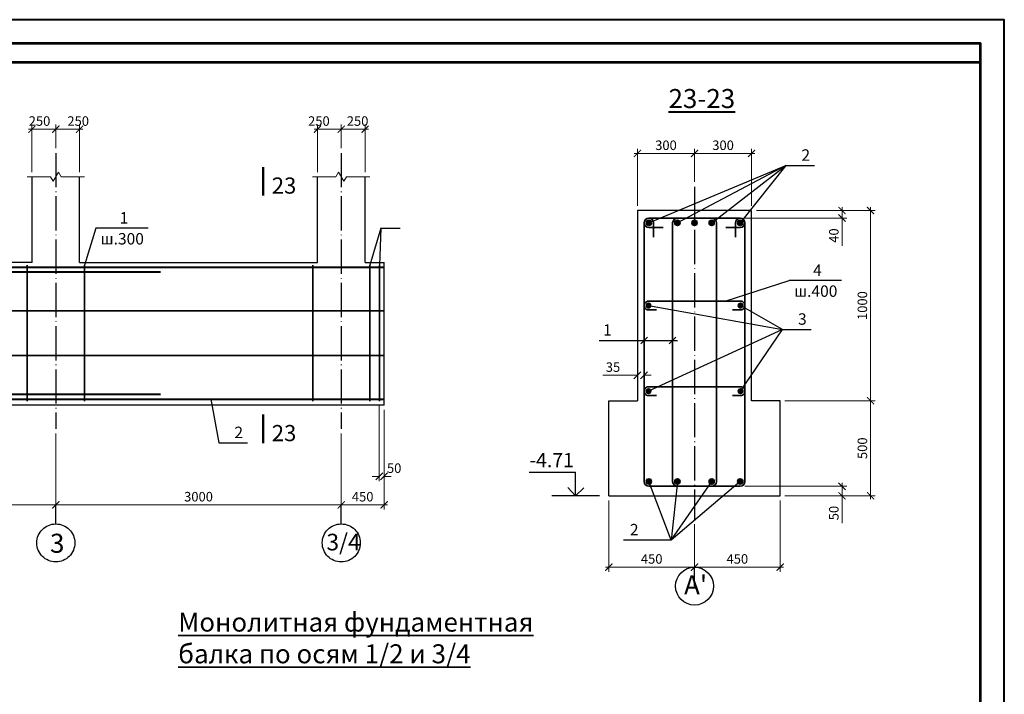
# Model space of a CAD drawing. Units: millimetres. Extents: x 0 to 3240, y 0 to 1808.
# Drawn here: x 2093 to 2300, y 155 to 297 of the extents above; entities that cross this region are included whole.
import ezdxf

# ---------------------------------------------------------------- set-up
doc = ezdxf.new("R2010")
doc.units = ezdxf.units.MM
doc.linetypes.add('ACAD_ISO04W100', pattern=[30, 24, -3, 0, -3])
for name, color, linetype, lineweight in [('Арматура', 7, 'Continuous', 13), ('колонны', 7, 'Continuous', 13), ('оси', 7, 'ACAD_ISO04W100', 13), ('размеры', 7, 'Continuous', 13), ('Текст', 7, 'Continuous', 0)]:
    doc.layers.add(name, color=color, linetype=linetype, lineweight=lineweight)
doc.layers.add('Фунд. Балка', color=7, linetype='Continuous')
doc.layers.add('Фундамент', color=7, linetype='Continuous')
doc.styles.get("Standard").update_dxf_attribs({"font": 'ARIAL.TTF'})
doc.styles.add('style2', font='ARIAL.TTF', dxfattribs={"height": 2})
doc.dimstyles.new('Standard$0', dxfattribs={"dimtxt": 2, "dimasz": 1.5, "dimexe": 1, "dimexo": 1, "dimgap": 0.7, "dimtad": 1, "dimdec": 0, "dimlfac": 100, "dimzin": 0, "dimdsep": 46, "dimtxsty": 'Standard', "dimblk": 'ARCHTICK', "dimblk1": 'ARCHTICK', "dimcen": 1, "dimdle": 0.7, "dimclrd": 256, "dimclre": 256, "dimclrt": 7, "dimadec": 1, "dimazin": 0, "dimtfac": 1, "dimtdec": 0, "dimtofl": 0, "dimtmove": 0, "dimatfit": 2, "dimldrblk": 'ARCHTICK', "dimfxl": 1, "dimtolj": 1, "dimtzin": 0, "dimlwd": -1, "dimlwe": -1, "dimarcsym": 0})

# ---------------------------------------------------------------- blocks, each defined once
blk = doc.blocks.new('_ArchTick')
at = {"color": 0, "linetype": 'ByBlock', "const_width": 0.15}
blk.add_lwpolyline([(-0.5, -0.5), (0.5, 0.5)], dxfattribs=at)
blk = doc.blocks.new('*D1141')
at = {"layer": 'Defpoints', "color": 0, "ltscale": 0.3}
for p in [(2095.64, 273.96), (2100.64, 268.96), (2095.64, 263.96)]:
    blk.add_point(p, dxfattribs=at)
at = {"layer": 'размеры', "ltscale": 0.3}
for p, q in [((2101.34, 273.96), (2094.94, 273.96)), ((2095.64, 264.96), (2095.64, 274.96)), ((2100.64, 269.96), (2100.64, 274.96))]:
    blk.add_line(p, q, dxfattribs=at)
at = {"layer": 'размеры', "ltscale": 0.3, "xscale": 1.5, "yscale": 1.5, "zscale": 1.5, "rotation": 180}
blk.add_blockref('_ArchTick', (2095.64, 273.96), dxfattribs=at)
at = {"layer": 'размеры', "ltscale": 0.3, "xscale": 1.5, "yscale": 1.5, "zscale": 1.5}
blk.add_blockref('_ArchTick', (2100.64, 273.96), dxfattribs=at)
at = {"layer": 'размеры', "color": 7, "ltscale": 0.3, "insert": (2097.22, 275.68), "char_height": 2, "attachment_point": 5}
blk.add_mtext('\\A1;250', dxfattribs=at)
blk = doc.blocks.new('*D1137')
at = {"layer": 'Defpoints', "color": 0, "ltscale": 0.3}
for p in [(2100.64, 273.96), (2100.64, 268.96), (2105.64, 263.96)]:
    blk.add_point(p, dxfattribs=at)
at = {"layer": 'размеры', "ltscale": 0.3}
for p, q in [((2106.34, 273.96), (2099.94, 273.96)), ((2100.64, 269.96), (2100.64, 274.96)), ((2105.64, 264.96), (2105.64, 274.96))]:
    blk.add_line(p, q, dxfattribs=at)
at = {"layer": 'размеры', "ltscale": 0.3, "xscale": 1.5, "yscale": 1.5, "zscale": 1.5, "rotation": 180}
blk.add_blockref('_ArchTick', (2100.64, 273.96), dxfattribs=at)
at = {"layer": 'размеры', "ltscale": 0.3, "xscale": 1.5, "yscale": 1.5, "zscale": 1.5}
blk.add_blockref('_ArchTick', (2105.64, 273.96), dxfattribs=at)
at = {"layer": 'размеры', "color": 7, "ltscale": 0.3, "insert": (2105.35, 275.68), "char_height": 2, "attachment_point": 5}
blk.add_mtext('\\A1;250', dxfattribs=at)
blk = doc.blocks.new('*D1142')
at = {"layer": 'Defpoints', "color": 0, "ltscale": 0.3}
for p in [(2168.64, 216.76), (2169.64, 215.96), (2169.64, 200.96)]:
    blk.add_point(p, dxfattribs=at)
at = {"layer": 'размеры', "ltscale": 0.3}
for p, q in [((2168.64, 215.76), (2168.64, 199.96)), ((2169.64, 214.96), (2169.64, 199.96)), ((2168.64, 200.96), (2167.14, 200.96)), ((2169.64, 200.96), (2171.14, 200.96))]:
    blk.add_line(p, q, dxfattribs=at)
at = {"layer": 'размеры', "ltscale": 0.3, "xscale": 1.5, "yscale": 1.5, "zscale": 1.5}
blk.add_blockref('_ArchTick', (2168.64, 200.96), dxfattribs=at)
at = {"layer": 'размеры', "ltscale": 0.3, "xscale": 1.5, "yscale": 1.5, "zscale": 1.5, "rotation": 180}
blk.add_blockref('_ArchTick', (2169.64, 200.96), dxfattribs=at)
at = {"layer": 'размеры', "color": 7, "ltscale": 0.3, "insert": (2171.76, 202.68), "char_height": 2, "attachment_point": 5}
blk.add_mtext('\\A1;50', dxfattribs=at)
blk = doc.blocks.new('*D1146')
at = {"layer": 'Defpoints', "color": 0, "ltscale": 0.3}
for p in [(2165.64, 273.96), (2160.64, 268.96), (2165.64, 263.96)]:
    blk.add_point(p, dxfattribs=at)
at = {"layer": 'размеры', "ltscale": 0.3}
for p, q in [((2159.94, 273.96), (2166.34, 273.96)), ((2160.64, 269.96), (2160.64, 274.96)), ((2165.64, 264.96), (2165.64, 274.96))]:
    blk.add_line(p, q, dxfattribs=at)
at = {"layer": 'размеры', "ltscale": 0.3, "xscale": 1.5, "yscale": 1.5, "zscale": 1.5, "rotation": 180}
blk.add_blockref('_ArchTick', (2160.64, 273.96), dxfattribs=at)
at = {"layer": 'размеры', "ltscale": 0.3, "xscale": 1.5, "yscale": 1.5, "zscale": 1.5}
blk.add_blockref('_ArchTick', (2165.64, 273.96), dxfattribs=at)
at = {"layer": 'размеры', "color": 7, "ltscale": 0.3, "insert": (2164.07, 275.68), "char_height": 2, "attachment_point": 5}
blk.add_mtext('\\A1;250', dxfattribs=at)
blk = doc.blocks.new('*D1143')
at = {"layer": 'Defpoints', "color": 0, "ltscale": 0.3}
for p in [(2160.64, 210.96), (2169.64, 200.96), (2169.64, 194.96)]:
    blk.add_point(p, dxfattribs=at)
at = {"layer": 'размеры', "ltscale": 0.3}
for p, q in [((2160.64, 209.96), (2160.64, 193.96)), ((2169.64, 199.96), (2169.64, 193.96)), ((2159.94, 194.96), (2170.34, 194.96))]:
    blk.add_line(p, q, dxfattribs=at)
at = {"layer": 'размеры', "ltscale": 0.3, "xscale": 1.5, "yscale": 1.5, "zscale": 1.5, "rotation": 180}
blk.add_blockref('_ArchTick', (2160.64, 194.96), dxfattribs=at)
at = {"layer": 'размеры', "ltscale": 0.3, "xscale": 1.5, "yscale": 1.5, "zscale": 1.5}
blk.add_blockref('_ArchTick', (2169.64, 194.96), dxfattribs=at)
at = {"layer": 'размеры', "color": 7, "ltscale": 0.3, "insert": (2165.14, 196.68), "char_height": 2, "attachment_point": 5}
blk.add_mtext('\\A1;450', dxfattribs=at)
blk = doc.blocks.new('*D1144')
at = {"layer": 'Defpoints', "color": 0, "ltscale": 0.3}
for p in [(2160.64, 273.96), (2160.64, 268.96), (2155.64, 263.96)]:
    blk.add_point(p, dxfattribs=at)
at = {"layer": 'размеры', "ltscale": 0.3}
for p, q in [((2154.94, 273.96), (2161.34, 273.96)), ((2155.64, 264.96), (2155.64, 274.96)), ((2160.64, 269.96), (2160.64, 274.96))]:
    blk.add_line(p, q, dxfattribs=at)
at = {"layer": 'размеры', "ltscale": 0.3, "xscale": 1.5, "yscale": 1.5, "zscale": 1.5, "rotation": 180}
blk.add_blockref('_ArchTick', (2155.64, 273.96), dxfattribs=at)
at = {"layer": 'размеры', "ltscale": 0.3, "xscale": 1.5, "yscale": 1.5, "zscale": 1.5}
blk.add_blockref('_ArchTick', (2160.64, 273.96), dxfattribs=at)
at = {"layer": 'размеры', "color": 7, "ltscale": 0.3, "insert": (2155.94, 275.68), "char_height": 2, "attachment_point": 5}
blk.add_mtext('\\A1;250', dxfattribs=at)
blk = doc.blocks.new('*D1145')
at = {"layer": 'Defpoints', "color": 0, "ltscale": 0.3}
for p in [(2100.64, 210.96), (2160.64, 210.96), (2160.64, 194.96)]:
    blk.add_point(p, dxfattribs=at)
at = {"layer": 'размеры', "ltscale": 0.3}
for p, q in [((2100.64, 209.96), (2100.64, 193.96)), ((2160.64, 209.96), (2160.64, 193.96)), ((2099.94, 194.96), (2161.34, 194.96))]:
    blk.add_line(p, q, dxfattribs=at)
at = {"layer": 'размеры', "ltscale": 0.3, "xscale": 1.5, "yscale": 1.5, "zscale": 1.5, "rotation": 180}
blk.add_blockref('_ArchTick', (2100.64, 194.96), dxfattribs=at)
at = {"layer": 'размеры', "ltscale": 0.3, "xscale": 1.5, "yscale": 1.5, "zscale": 1.5}
blk.add_blockref('_ArchTick', (2160.64, 194.96), dxfattribs=at)
at = {"layer": 'размеры', "color": 7, "ltscale": 0.3, "insert": (2130.64, 196.68), "char_height": 2, "attachment_point": 5}
blk.add_mtext('\\A1;3000', dxfattribs=at)
blk = doc.blocks.new('*D1149')
at = {"layer": 'Defpoints', "color": 0, "ltscale": 0.3}
for p in [(2040.64, 210.96), (2100.64, 210.96), (2040.64, 194.96)]:
    blk.add_point(p, dxfattribs=at)
at = {"layer": 'размеры', "ltscale": 0.3}
for p, q in [((2040.64, 209.96), (2040.64, 193.96)), ((2100.64, 209.96), (2100.64, 193.96)), ((2101.34, 194.96), (2039.94, 194.96))]:
    blk.add_line(p, q, dxfattribs=at)
at = {"layer": 'размеры', "ltscale": 0.3, "xscale": 1.5, "yscale": 1.5, "zscale": 1.5, "rotation": 180}
blk.add_blockref('_ArchTick', (2040.64, 194.96), dxfattribs=at)
at = {"layer": 'размеры', "ltscale": 0.3, "xscale": 1.5, "yscale": 1.5, "zscale": 1.5}
blk.add_blockref('_ArchTick', (2100.64, 194.96), dxfattribs=at)
at = {"layer": 'размеры', "color": 7, "ltscale": 0.3, "insert": (2070.64, 196.68), "char_height": 2, "attachment_point": 5}
blk.add_mtext('\\A1;3000', dxfattribs=at)
blk = doc.blocks.new('*D1150')
at = {"layer": 'Defpoints', "color": 0, "ltscale": 50}
for p in [(2222.89, 224.95), (2224.29, 224.95), (2222.89, 222.21)]:
    blk.add_point(p, dxfattribs=at)
at = {"layer": 'размеры', "ltscale": 50}
for p, q in [((2222.89, 223.95), (2222.89, 221.21)), ((2224.29, 223.95), (2224.29, 221.21)), ((2222.89, 222.21), (2215.61, 222.21)), ((2224.29, 222.21), (2225.79, 222.21))]:
    blk.add_line(p, q, dxfattribs=at)
at = {"layer": 'размеры', "ltscale": 50, "xscale": 1.5, "yscale": 1.5, "zscale": 1.5}
blk.add_blockref('_ArchTick', (2222.89, 222.21), dxfattribs=at)
at = {"layer": 'размеры', "ltscale": 50, "xscale": 1.5, "yscale": 1.5, "zscale": 1.5, "rotation": 180}
blk.add_blockref('_ArchTick', (2224.29, 222.21), dxfattribs=at)
at = {"layer": 'размеры', "color": 7, "ltscale": 50, "insert": (2217.75, 223.93), "char_height": 2, "attachment_point": 5}
blk.add_mtext('\\A1;35', dxfattribs=at)
blk = doc.blocks.new('*D1151')
at = {"layer": 'Defpoints', "color": 0, "ltscale": 0.3}
for p in [(2252.89, 196.87), (2234.89, 191.87), (2234.89, 181.87)]:
    blk.add_point(p, dxfattribs=at)
at = {"layer": 'размеры', "ltscale": 0.3}
for p, q in [((2252.89, 195.87), (2252.89, 180.87)), ((2234.89, 190.87), (2234.89, 180.87)), ((2253.59, 181.87), (2234.19, 181.87))]:
    blk.add_line(p, q, dxfattribs=at)
at = {"layer": 'размеры', "ltscale": 0.3, "xscale": 1.5, "yscale": 1.5, "zscale": 1.5, "rotation": 180}
blk.add_blockref('_ArchTick', (2234.89, 181.87), dxfattribs=at)
at = {"layer": 'размеры', "ltscale": 0.3, "xscale": 1.5, "yscale": 1.5, "zscale": 1.5}
blk.add_blockref('_ArchTick', (2252.89, 181.87), dxfattribs=at)
at = {"layer": 'размеры', "color": 7, "ltscale": 0.3, "insert": (2243.89, 183.59), "char_height": 2, "attachment_point": 5}
blk.add_mtext('\\A1;450', dxfattribs=at)
blk = doc.blocks.new('*D1152')
at = {"layer": 'Defpoints', "color": 0, "ltscale": 0.3}
for p in [(2252.89, 216.87), (2265.89, 196.87), (2271.89, 196.87)]:
    blk.add_point(p, dxfattribs=at)
at = {"layer": 'размеры', "ltscale": 0.3}
for p, q in [((2271.89, 217.57), (2271.89, 196.17)), ((2253.89, 216.87), (2272.89, 216.87)), ((2266.89, 196.87), (2272.89, 196.87))]:
    blk.add_line(p, q, dxfattribs=at)
at = {"layer": 'размеры', "ltscale": 0.3, "xscale": 1.5, "yscale": 1.5, "zscale": 1.5}
for p, rotation in [((2271.89, 216.87), 90), ((2271.89, 196.87), 270)]:
    blk.add_blockref('_ArchTick', p, dxfattribs=dict(at, rotation=rotation))
at = {"layer": 'размеры', "color": 7, "ltscale": 0.3, "insert": (2270.17, 206.87), "char_height": 2, "attachment_point": 5, "rotation": 90}
blk.add_mtext('\\A1;500', dxfattribs=at)
blk = doc.blocks.new('*D1155')
at = {"layer": 'Defpoints', "color": 0, "ltscale": 0.3}
for p in [(2244.49, 198.87), (2252.89, 196.87), (2265.89, 196.87)]:
    blk.add_point(p, dxfattribs=at)
at = {"layer": 'размеры', "ltscale": 0.3}
for p, q in [((2245.49, 198.87), (2266.89, 198.87)), ((2265.89, 199.57), (2265.89, 196.87)), ((2253.89, 196.87), (2266.89, 196.87)), ((2265.89, 196.87), (2265.89, 191.11))]:
    blk.add_line(p, q, dxfattribs=at)
at = {"layer": 'размеры', "ltscale": 0.3, "xscale": 1.5, "yscale": 1.5, "zscale": 1.5}
for p, rotation in [((2265.89, 198.87), 90), ((2265.89, 196.87), 270)]:
    blk.add_blockref('_ArchTick', p, dxfattribs=dict(at, rotation=rotation))
at = {"layer": 'размеры', "color": 7, "ltscale": 0.3, "insert": (2264.17, 193.24), "char_height": 2, "attachment_point": 5, "rotation": 90}
blk.add_mtext('\\A1;50', dxfattribs=at)
blk = doc.blocks.new('*D1156')
at = {"layer": 'Defpoints', "color": 0, "ltscale": 0.3}
for p in [(2246.89, 256.87), (2244.49, 255.27), (2265.89, 255.27)]:
    blk.add_point(p, dxfattribs=at)
at = {"layer": 'размеры', "ltscale": 0.3}
for p, q in [((2247.89, 256.87), (2266.89, 256.87)), ((2265.89, 257.57), (2265.89, 255.27)), ((2245.49, 255.27), (2266.89, 255.27)), ((2265.89, 255.27), (2265.89, 249.43))]:
    blk.add_line(p, q, dxfattribs=at)
at = {"layer": 'размеры', "ltscale": 0.3, "xscale": 1.5, "yscale": 1.5, "zscale": 1.5}
for p, rotation in [((2265.89, 256.87), 90), ((2265.89, 255.27), 270)]:
    blk.add_blockref('_ArchTick', p, dxfattribs=dict(at, rotation=rotation))
at = {"layer": 'размеры', "color": 7, "ltscale": 0.3, "insert": (2264.17, 251.6), "char_height": 2, "attachment_point": 5, "rotation": 90}
blk.add_mtext('\\A1;40', dxfattribs=at)
blk = doc.blocks.new('*D1153')
at = {"layer": 'Defpoints', "color": 0, "ltscale": 0.3}
for p in [(2265.89, 256.87), (2252.89, 216.87), (2271.89, 216.87)]:
    blk.add_point(p, dxfattribs=at)
at = {"layer": 'размеры', "ltscale": 0.3}
for p, q in [((2266.89, 256.87), (2272.89, 256.87)), ((2271.89, 257.57), (2271.89, 216.17)), ((2253.89, 216.87), (2272.89, 216.87))]:
    blk.add_line(p, q, dxfattribs=at)
at = {"layer": 'размеры', "ltscale": 0.3, "xscale": 1.5, "yscale": 1.5, "zscale": 1.5}
for p, rotation in [((2271.89, 256.87), 90), ((2271.89, 216.87), 270)]:
    blk.add_blockref('_ArchTick', p, dxfattribs=dict(at, rotation=rotation))
at = {"layer": 'размеры', "color": 7, "ltscale": 0.3, "insert": (2270.17, 236.87), "char_height": 2, "attachment_point": 5, "rotation": 90}
blk.add_mtext('\\A1;1000', dxfattribs=at)
blk = doc.blocks.new('*D1157')
at = {"layer": 'Defpoints', "color": 0, "ltscale": 0.3}
for p in [(2222.89, 268.87), (2234.89, 261.87), (2222.89, 256.87)]:
    blk.add_point(p, dxfattribs=at)
at = {"layer": 'размеры', "ltscale": 0.3}
for p, q in [((2222.89, 257.87), (2222.89, 269.87)), ((2234.89, 262.87), (2234.89, 269.87)), ((2235.59, 268.87), (2222.19, 268.87))]:
    blk.add_line(p, q, dxfattribs=at)
at = {"layer": 'размеры', "ltscale": 0.3, "xscale": 1.5, "yscale": 1.5, "zscale": 1.5, "rotation": 180}
blk.add_blockref('_ArchTick', (2222.89, 268.87), dxfattribs=at)
at = {"layer": 'размеры', "ltscale": 0.3, "xscale": 1.5, "yscale": 1.5, "zscale": 1.5}
blk.add_blockref('_ArchTick', (2234.89, 268.87), dxfattribs=at)
at = {"layer": 'размеры', "color": 7, "ltscale": 0.3, "insert": (2228.89, 270.59), "char_height": 2, "attachment_point": 5}
blk.add_mtext('\\A1;300', dxfattribs=at)
blk = doc.blocks.new('*D1158')
at = {"layer": 'Defpoints', "color": 0, "ltscale": 0.3}
for p in [(2246.89, 268.87), (2234.89, 261.87), (2246.89, 256.87)]:
    blk.add_point(p, dxfattribs=at)
at = {"layer": 'размеры', "ltscale": 0.3}
for p, q in [((2234.89, 262.87), (2234.89, 269.87)), ((2246.89, 257.87), (2246.89, 269.87)), ((2234.19, 268.87), (2247.59, 268.87))]:
    blk.add_line(p, q, dxfattribs=at)
at = {"layer": 'размеры', "ltscale": 0.3, "xscale": 1.5, "yscale": 1.5, "zscale": 1.5, "rotation": 180}
blk.add_blockref('_ArchTick', (2234.89, 268.87), dxfattribs=at)
at = {"layer": 'размеры', "ltscale": 0.3, "xscale": 1.5, "yscale": 1.5, "zscale": 1.5}
blk.add_blockref('_ArchTick', (2246.89, 268.87), dxfattribs=at)
at = {"layer": 'размеры', "color": 7, "ltscale": 0.3, "insert": (2240.89, 270.59), "char_height": 2, "attachment_point": 5}
blk.add_mtext('\\A1;300', dxfattribs=at)
blk = doc.blocks.new('*D1154')
at = {"layer": 'Defpoints', "color": 0, "ltscale": 0.3}
for p in [(2216.89, 196.87), (2234.89, 191.87), (2234.89, 181.87)]:
    blk.add_point(p, dxfattribs=at)
at = {"layer": 'размеры', "ltscale": 0.3}
for p, q in [((2216.89, 195.87), (2216.89, 180.87)), ((2234.89, 190.87), (2234.89, 180.87)), ((2216.19, 181.87), (2235.59, 181.87))]:
    blk.add_line(p, q, dxfattribs=at)
at = {"layer": 'размеры', "ltscale": 0.3, "xscale": 1.5, "yscale": 1.5, "zscale": 1.5, "rotation": 180}
blk.add_blockref('_ArchTick', (2216.89, 181.87), dxfattribs=at)
at = {"layer": 'размеры', "ltscale": 0.3, "xscale": 1.5, "yscale": 1.5, "zscale": 1.5}
blk.add_blockref('_ArchTick', (2234.89, 181.87), dxfattribs=at)
at = {"layer": 'размеры', "color": 7, "ltscale": 0.3, "insert": (2225.89, 183.59), "char_height": 2, "attachment_point": 5}
blk.add_mtext('\\A1;450', dxfattribs=at)

msp = doc.modelspace()

# ---------------------------------------------------------------- hatches: boundary and pattern name
at = {"lineweight": 35, "ltscale": 50}
msp.add_hatch(color=256, dxfattribs=at).paths.add_polyline_path([(2245.053071, 236.870774, 1), (2244.093071, 236.870774, 1)])
at = {"layer": 'Арматура', "lineweight": 35, "ltscale": 50}
for points in [[(2225.853071, 254.270774, 1), (2224.733071, 254.270774, 1)], [(2231.853071, 254.270774, 1), (2230.733071, 254.270774, 1)], [(2235.453071, 254.270774, 1), (2234.333071, 254.270774, 1)], [(2239.053071, 254.270774, 1), (2237.933071, 254.270774, 1)], [(2245.053071, 254.270774, 1), (2243.933071, 254.270774, 1)], [(2225.693071, 236.870774, 1), (2224.733071, 236.870774, 1)], [(2225.693071, 218.870774, 1), (2224.733071, 218.870774, 1)], [(2245.053071, 218.870774, 1), (2244.093071, 218.870774, 1)], [(2225.853071, 199.870774, 1), (2224.733071, 199.870774, 1)], [(2231.853071, 199.870774, 1), (2230.733071, 199.870774, 1)], [(2239.053071, 199.870774, 1), (2237.933071, 199.870774, 1)], [(2245.053071, 199.870774, 1), (2243.933071, 199.870774, 1)]]:
    msp.add_hatch(color=256, dxfattribs=at).paths.add_polyline_path(points)

# ---------------------------------------------------------------- linework, layer by layer
at = {"lineweight": 50, "ltscale": 50}
for p, q in [((2144.236769, 260.016276), (2144.236769, 266.016276)), ((2144.236769, 207.956022), (2144.236769, 213.956022))]:
    msp.add_line(p, q, dxfattribs=at)
at = {"lineweight": 25, "ltscale": 50}
for p, q in [((2225.293071, 254.270774), (2254.115646, 266.332758)), ((2254.115646, 266.332758), (2231.293071, 254.270774)), ((2238.493071, 254.270774), (2254.115646, 266.332758)), ((2254.115646, 266.332758), (2244.493071, 254.270774)), ((2254.115646, 266.332758), (2260.115646, 266.332758)), ((2109.057101, 253.1202), (2106.64462, 245.356022)), ((2120.057101, 253.1202), (2109.057101, 253.1202)), ((2168.993571, 253.1202), (2166.64462, 245.356022)), ((2168.993571, 253.1202), (2168.64462, 245.356022)), ((2168.993571, 253.1202), (2172.993571, 253.1202)), ((2241.34764, 237.790774), (2254.814462, 242.11334)), ((2265.814462, 242.11334), (2254.814462, 242.11334)), ((2225.213071, 236.870774), (2253.394247, 231.842339)), ((2253.394247, 231.842339), (2244.573071, 236.870774)), ((2253.394247, 231.842339), (2225.213071, 218.870774)), ((2244.573071, 218.870774), (2253.394247, 231.842339)), ((2253.394247, 231.842339), (2259.394247, 231.842339)), ((2214.835651, 229.543235), (2231.293071, 229.543235)), ((2133.201147, 217.156022), (2134.933298, 208.006566)), ((2134.933298, 208.006566), (2140.933298, 208.006566)), ((2200.168307, 201.870774), (2209.893071, 201.870774)), ((2209.893071, 196.870774), (2209.893071, 201.870774)), ((2229.966419, 187.551177), (2225.293071, 199.870774)), ((2244.493071, 199.870774), (2229.966419, 187.551177)), ((2229.966419, 187.551177), (2238.493071, 199.870774)), ((2231.293071, 199.870774), (2229.966419, 187.551177)), ((2229.966419, 187.551177), (2219.966419, 187.551177))]:
    msp.add_line(p, q, dxfattribs=at)
at = {"linetype": 'ACAD_ISO04W100', "lineweight": 25, "ltscale": 0.3}
msp.add_line((2234.893071, 261.870774), (2234.893071, 191.870774), dxfattribs=at)
at = {"lineweight": 35, "ltscale": 50}
for p, q in [((2223.593071, 228.843235), (2224.993071, 230.243235)), ((2229.593071, 228.843235), (2230.993071, 230.243235)), ((2209.893071, 196.870774), (2208.278858, 198.631398)), ((2209.893071, 196.870774), (2211.590127, 198.567831))]:
    msp.add_line(p, q, dxfattribs=at)
at = {"color": 7, "lineweight": 25, "ltscale": 50}
msp.add_line((2214.893071, 196.870774), (2204.893071, 196.870774), dxfattribs=at)
at = {"color": 7, "lineweight": 40, "ltscale": 0.3}
msp.add_lwpolyline([(1880, 0), (2300, 0), (2300, 297), (1880, 297)], close=True, dxfattribs=at)
at = {"color": 7, "lineweight": 53, "ltscale": 0.3}
for points in [[(1900, 5), (2295, 5), (2295, 292), (1900, 292)], [(1900, 1), (2295, 1), (2295, 288), (1900, 288)]]:
    msp.add_lwpolyline(points, close=True, dxfattribs=at)
at = {"lineweight": 35, "ltscale": 50}
msp.add_circle((2244.573071, 236.870774), 0.48, dxfattribs=at)
at = {"lineweight": 25, "ltscale": 50}
msp.add_circle((2234.893071, 177.870774), 4, dxfattribs=at)
at = {"layer": 'Арматура', "lineweight": 35, "ltscale": 50}
for p, q in [((2225.293071, 255.270774), (2244.493071, 255.270774)), ((2224.293071, 254.270774), (2224.293071, 199.870774)), ((2225.293071, 253.270774), (2228.293071, 253.270774)), ((2226.293071, 254.270774), (2226.293071, 251.270774)), ((2226.293071, 253.270774), (2228.293071, 253.270774)), ((2230.293071, 254.270774), (2230.293071, 199.870774)), ((2239.493071, 254.270774), (2239.493071, 199.870774)), ((2244.493071, 253.270774), (2241.493071, 253.270774)), ((2243.493071, 254.270774), (2243.493071, 251.270774)), ((2245.493071, 254.270774), (2245.493071, 199.870774)), ((2094.64462, 245.356022), (2094.64462, 216.756022)), ((2106.64462, 245.356022), (2106.64462, 216.756022)), ((2154.64462, 245.356022), (2154.64462, 216.756022)), ((2166.64462, 245.356022), (2166.64462, 216.756022)), ((2168.64462, 245.356022), (2168.64462, 216.756022)), ((2225.293071, 237.790774), (2244.493071, 237.790774)), ((2225.293071, 235.954259), (2226.893071, 235.954259)), ((2244.493071, 235.950774), (2242.893071, 235.950774)), ((1911.84462, 235.756022), (2169.44462, 235.756022)), ((1911.84462, 226.356022), (2169.44462, 226.356022)), ((2225.293071, 219.790774), (2244.493071, 219.790774)), ((2225.293071, 217.954259), (2226.893071, 217.954259)), ((2244.493071, 217.950774), (2242.893071, 217.950774)), ((2225.293071, 198.870774), (2244.493071, 198.870774))]:
    msp.add_line(p, q, dxfattribs=at)
at = {"layer": 'Арматура', "lineweight": 40, "ltscale": 50}
for p, q in [((1911.84462, 244.956022), (2169.44462, 244.956022)), ((2078.64462, 243.956022), (2122.64462, 243.956022)), ((2122.64462, 218.156022), (1958.64462, 218.156022)), ((1911.84462, 217.156022), (2169.44462, 217.156022))]:
    msp.add_line(p, q, dxfattribs=at)
at = {"layer": 'Арматура', "lineweight": 35, "ltscale": 50}
for centre, radius in [((2225.293071, 254.270774), 0.56), ((2231.293071, 254.270774), 0.56), ((2234.893071, 254.270774), 0.56), ((2238.493071, 254.270774), 0.56), ((2244.493071, 254.270774), 0.56), ((2225.213071, 236.870774), 0.48), ((2225.213071, 218.870774), 0.48), ((2244.573071, 218.870774), 0.48), ((2225.293071, 199.870774), 0.56), ((2231.293071, 199.870774), 0.56), ((2238.493071, 199.870774), 0.56), ((2244.493071, 199.870774), 0.56)]:
    msp.add_circle(centre, radius, dxfattribs=at)
for centre, radius, start, end in [((2225.293071, 254.270774), 1, 90, 180), ((2225.293071, 254.270774), 1, 0, 90), ((2231.293071, 254.270774), 1, 90, 180), ((2238.493071, 254.270774), 1, 0, 90), ((2244.493071, 254.270774), 1, 90, 180), ((2244.493071, 254.270774), 1, 0, 90), ((2225.293071, 254.270774), 1, 180, 270), ((2244.493071, 254.270774), 1, 270, 0), ((2225.213071, 236.870774), 0.92, 85.03025927, 274.98854198), ((2244.573071, 236.870774), 0.923472, 265.03025927, 94.96974073), ((2225.213071, 218.870774), 0.92, 85.03025927, 274.98854198), ((2244.573071, 218.870774), 0.923472, 265.03025927, 94.96974073), ((2225.293071, 199.870774), 1, 180, 270), ((2231.293071, 199.870774), 1, 180, 270), ((2238.493071, 199.870774), 1, 270, 0), ((2244.493071, 199.870774), 1, 270, 0)]:
    msp.add_arc(centre, radius, start, end, dxfattribs=at)
at = {"layer": 'колонны', "color": 7, "extrusion": (-1.22461e-16, 0, -1)}
for p, q in [((2101.199145, 264.916487), (2100.102685, 263.017363)), ((2101.753669, 263.956022), (2101.199145, 264.916487)), ((2100.102685, 263.017363), (2099.56075, 263.956022))]:
    msp.add_line(p, q, dxfattribs=at)
at = {"layer": 'колонны', "color": 7, "extrusion": (1.22461e-16, 0, -1)}
for p, q in [((2159.535571, 263.956022), (2160.090096, 264.916487)), ((2160.090096, 264.916487), (2161.186555, 263.017363)), ((2161.186555, 263.017363), (2161.728491, 263.956022))]:
    msp.add_line(p, q, dxfattribs=at)
at = {"layer": 'колонны', "ltscale": 50}
for p, q in [((2094.64462, 263.956022), (2099.56075, 263.956022)), ((2101.753669, 263.956022), (2106.669799, 263.956022)), ((2159.535571, 263.956022), (2154.619441, 263.956022)), ((2166.64462, 263.956022), (2161.728491, 263.956022))]:
    msp.add_line(p, q, dxfattribs=at)
at = {"layer": 'колонны', "lineweight": 25, "ltscale": 50}
for p, q in [((2095.64462, 245.956022), (2095.64462, 263.956022)), ((2105.64462, 245.956022), (2105.64462, 263.956022)), ((2165.64462, 245.956022), (2165.64462, 263.956022))]:
    msp.add_line(p, q, dxfattribs=at)
at = {"layer": 'колонны', "lineweight": 25, "ltscale": 0.5}
msp.add_line((2155.64462, 245.956022), (2155.64462, 263.956022), dxfattribs=at)
at = {"layer": 'оси', "linetype": 'ACAD_ISO04W100', "lineweight": 25, "ltscale": 0.3}
for p, q in [((2100.64462, 268.956022), (2100.64462, 210.956022)), ((2160.64462, 268.956022), (2160.64462, 210.956022))]:
    msp.add_line(p, q, dxfattribs=at)
at = {"layer": 'оси', "color": 7, "lineweight": 25, "ltscale": 0.3}
for p, q in [((2100.64462, 190.956022), (2100.64462, 194.956022)), ((2160.64462, 190.956022), (2160.64462, 194.956022)), ((2234.893071, 177.870774), (2234.893071, 181.870774))]:
    msp.add_line(p, q, dxfattribs=at)
at = {"layer": 'оси', "lineweight": 25, "ltscale": 50}
for centre in [(2100.64462, 186.956022), (2160.64462, 186.956022)]:
    msp.add_circle(centre, 4, dxfattribs=at)
at = {"layer": 'Фунд. Балка', "lineweight": 25, "ltscale": 50}
for p, q in [((2246.893071, 256.870774), (2222.893071, 256.870774)), ((2222.893071, 256.870774), (2222.893071, 216.870774)), ((2246.893071, 216.870774), (2246.893071, 256.870774)), ((2095.64462, 245.956022), (2045.64462, 245.956022)), ((2165.64462, 245.956022), (2169.64462, 245.956022)), ((2169.64462, 215.956022), (2169.64462, 245.956022)), ((2169.64462, 215.956022), (1911.64462, 215.956022))]:
    msp.add_line(p, q, dxfattribs=at)
at = {"layer": 'Фунд. Балка', "lineweight": 25, "ltscale": 0.5}
msp.add_line((2105.64462, 245.956022), (2155.64462, 245.956022), dxfattribs=at)
at = {"layer": 'Фундамент', "lineweight": 25, "ltscale": 50}
for p, q in [((2216.893071, 196.870774), (2216.893071, 216.870774)), ((2216.893071, 216.870774), (2222.893071, 216.870774)), ((2252.893071, 216.870774), (2246.893071, 216.870774)), ((2252.893071, 196.870774), (2252.893071, 216.870774)), ((2216.893071, 196.870774), (2252.893071, 196.870774))]:
    msp.add_line(p, q, dxfattribs=at)

# ---------------------------------------------------------------- texts
at = {"layer": 'Текст', "lineweight": 40, "ltscale": 50, "insert": (2229.420899, 282.416628), "char_height": 4, "width": 20.17952422, "attachment_point": 1}
msp.add_mtext('{\\fArial|b0|i0|c204|p34;\\L23-23}', dxfattribs=at)
at = {"layer": 'Текст', "lineweight": 35, "ltscale": 50, "attachment_point": 1}
for s, insert, char_height, width in [('{\\fArial|b0|i0|c204|p34;2}', (2257.362893, 269.732758), 2.4, 2.74732947), ('{\\fArial|b0|i0|c204|p34;1}', (2114.057101, 256.5202), 2.4, 2.74732947), ('{\\fArial|b0|i0|c204|p34;ш.300}', (2110.057101, 252.1202), 2.4, 10.59093351), ('{\\fArial|b0|i0|c204|p34;4}', (2259.814462, 245.51334), 2.4, 2.74732947), ('{\\fArial|b0|i0|c204|p34;ш.400}', (2255.814462, 241.11334), 2.4, 10.59093351), ('{\\fArial|b0|i0|c204|p34;3}', (2256.641495, 235.242339), 2.4, 2.74732947), ('{\\fArial|b0|i0|c204|p34;1}', (2215.682898, 232.943235), 2.4, 2.74732947), ('{\\fArial|b0|i0|c204|p34;2}', (2138.180546, 211.406566), 2.4, 2.74732947), ('-4.71', (2200.168307, 205.870774), 3, 13.4), ('{\\fArial|b0|i0|c204|p34;2}', (2221.313666, 190.951177), 2.4, 2.74732947), ('{\\fArial|b0|i0|c204|p34;\\LМонолитная фундаментная балка по осям 1/2 и 3/4 }', (2126.380828, 172.303205), 4, 76.47420202)]:
    msp.add_mtext(s, dxfattribs=dict(at, insert=insert, char_height=char_height, width=width))
at = {"layer": 'Текст', "lineweight": 50, "ltscale": 50, "char_height": 3.4, "width": 4.90512798, "attachment_point": 1}
for insert in [(2146.046837, 263.816276), (2146.046837, 211.756022)]:
    msp.add_mtext('{\\fArial|b0|i0|c204|p34;23}', dxfattribs=dict(at, insert=insert))
at = {"layer": 'Текст', "color": 7, "linetype": 'Continuous', "attachment_point": 1, "style": 'style2'}
for s, insert, char_height, width in [('3', (2099.424428, 188.888256), 4, 3.55623246), ('3/4', (2157.531136, 188.888256), 3.5, 6.21464312), ("A{\\C256;'}", (2232.69478, 180.118591), 4, 4)]:
    msp.add_mtext(s, dxfattribs=dict(at, insert=insert, char_height=char_height, width=width))

# ---------------------------------------------------------------- dimensions: what is measured, and where the dimension line sits
at = {"layer": 'размеры', "color": 7, "ltscale": 0.3}
for base, p1, p2, picture, middle in [((2095.64462, 273.956022), (2100.64462, 268.956022), (2095.64462, 263.956022), '*D1141', (2097.215276, 273.956022)), ((2100.64462, 273.956022), (2105.64462, 263.956022), (2100.64462, 268.956022), '*D1137', (2105.347352, 273.956022))]:
    dim = msp.add_linear_dim(base=base, p1=p1, p2=p2, dimstyle='Standard$0', override={"dimlfac": 50, "dimtmove": 1}, dxfattribs=at)
    dim.commit()
    dim.dimension.update_dxf_attribs({"geometry": picture, "text_midpoint": middle, "dimtype": 160})
for base, p1, p2, picture, middle in [((2160.64462, 273.956022), (2155.64462, 263.956022), (2160.64462, 268.956022), '*D1144', (2155.941889, 273.956022)), ((2165.64462, 273.956022), (2160.64462, 268.956022), (2165.64462, 263.956022), '*D1146', (2164.073965, 273.956022)), ((2169.64462, 200.956022), (2168.64462, 216.756022), (2169.64462, 215.956022), '*D1142', (2171.759961, 200.956022))]:
    dim = msp.add_linear_dim(base=base, p1=p1, p2=p2, angle=180, dimstyle='Standard$0', override={"dimlfac": 50, "dimtmove": 1}, dxfattribs=at)
    dim.commit()
    dim.dimension.update_dxf_attribs({"geometry": picture, "text_midpoint": middle, "dimtype": 160})
for base, p1, p2, override, picture, middle in [((2222.893071, 268.870774), (2234.893071, 261.870774), (2222.893071, 256.870774), {"dimlfac": 25}, '*D1157', (2228.893071, 270.592603)), ((2246.893071, 268.870774), (2234.893071, 261.870774), (2246.893071, 256.870774), {"dimlfac": 25}, '*D1158', (2240.893071, 270.592603)), ((2040.64462, 194.956022), (2100.64462, 210.956022), (2040.64462, 210.956022), {"dimlfac": 50}, '*D1149', (2070.64462, 196.67785)), ((2234.893071, 181.870774), (2252.893071, 196.870774), (2234.893071, 191.870774), {"dimlfac": 25}, '*D1151', (2243.893071, 183.59192))]:
    dim = msp.add_linear_dim(base=base, p1=p1, p2=p2, dimstyle='Standard$0', override=override, dxfattribs=at)
    dim.commit()
    dim.dimension.update_dxf_attribs({"geometry": picture, "text_midpoint": middle})
for base, p1, p2, angle, override, picture, middle in [((2265.893071, 255.270774), (2246.893071, 256.870774), (2244.493071, 255.270774), 90, {"dimlfac": 25}, '*D1156', (2264.171925, 251.60147)), ((2271.893071, 216.870774), (2265.893071, 256.870774), (2252.893071, 216.870774), 90, {"dimlfac": 25}, '*D1153', (2270.171925, 236.870774)), ((2271.893071, 196.870774), (2252.893071, 216.870774), (2265.893071, 196.870774), 90, {"dimlfac": 25}, '*D1152', (2270.171925, 206.870774)), ((2160.64462, 194.956022), (2100.64462, 210.956022), (2160.64462, 210.956022), 180, {"dimlfac": 50}, '*D1145', (2130.64462, 196.67785)), ((2169.64462, 194.956022), (2160.64462, 210.956022), (2169.64462, 200.956022), 180, {"dimlfac": 50}, '*D1143', (2165.14462, 196.677168)), ((2265.893071, 196.870774), (2244.493071, 198.870774), (2252.893071, 196.870774), 90, {"dimlfac": 25}, '*D1155', (2264.171925, 193.241716)), ((2234.893071, 181.870774), (2216.893071, 196.870774), (2234.893071, 191.870774), 180, {"dimlfac": 25}, '*D1154', (2225.893071, 183.59192))]:
    dim = msp.add_linear_dim(base=base, p1=p1, p2=p2, angle=angle, dimstyle='Standard$0', override=override, dxfattribs=at)
    dim.commit()
    dim.dimension.update_dxf_attribs({"geometry": picture, "text_midpoint": middle})
at = {"layer": 'размеры', "color": 7, "ltscale": 50}
dim = msp.add_linear_dim(base=(2222.893071, 222.207716), p1=(2224.293071, 224.954259), p2=(2222.893071, 224.954259), dimstyle='Standard$0', override={"dimlfac": 25}, dxfattribs=at)
dim.commit()
dim.dimension.update_dxf_attribs({"geometry": '*D1150', "text_midpoint": (2217.753781, 223.929544)})

doc.saveas('drawing.dxf')
